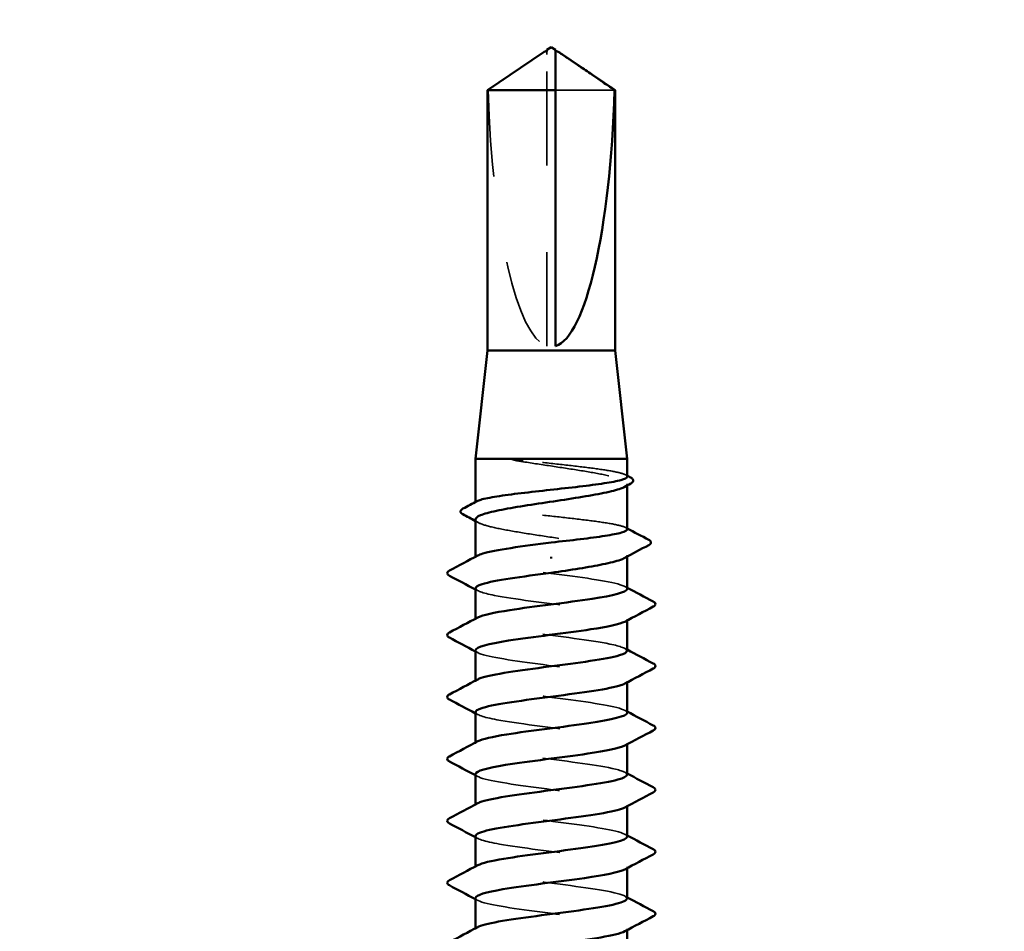
# Model space of a CAD drawing. Units: inches. Extents: x 0.6 to 33.4, y 0.6 to 21.4.
# Drawn here: x 21.1 to 22.3, y 13.1 to 14.1 of the extents above; entities that cross this region are included whole.
import ezdxf

# ---------------------------------------------------------------- set-up
doc = ezdxf.new("R2010")
doc.units = ezdxf.units.IN
doc.header["$LTSCALE"] = 2
doc.header["$MEASUREMENT"] = 0
doc.linetypes.add('DASHED', pattern=[0.2067, 0.1654, -0.0413])
doc.layers.get('0').update_dxf_attribs({"lineweight": 13})
doc.layers.add('Hidden (ANSI)', color=7, linetype='DASHED', lineweight=35)
doc.layers.add('Visible (ANSI)', color=7, linetype='Continuous', lineweight=50)

msp = doc.modelspace()

# ---------------------------------------------------------------- hatches: boundary and pattern name
at = {"true_color": 0x804000}
h = msp.add_hatch(dxfattribs=at)
h.set_pattern_fill('AR-SAND', color=36, scale=0.25)
h.paths.add_polyline_path([(25.73553, 19.34288), (17.73553, 19.34288), (17.73553, 18.84288), (25.73553, 18.84288)])
edge = h.paths.add_edge_path()
edge.add_line((25.73553, 12.82288), (21.84623, 12.82288))
edge.add_spline(control_points=[(21.84623, 12.82288), (21.85464, 12.8184), (21.86307, 12.81393), (21.8715, 12.80947)], knot_values=[0.0211595, 0.0211595, 0.0211595, 0.0211595, 0.0938345, 0.0938345, 0.0938345, 0.0938345], degree=3, periodic=0)
edge.add_spline(control_points=[(21.8715, 12.80358), (21.86149, 12.79829), (21.85148, 12.79298), (21.84149, 12.78764)], knot_values=[0, 0, 0, 0, 0.0863095, 0.0863095, 0.0863095, 0.0863095], degree=3, periodic=0)
edge.add_line((21.84149, 12.78764), (21.84149, 12.75399))
edge.add_spline(control_points=[(21.84149, 12.75399), (21.85148, 12.74864), (21.86149, 12.74334), (21.8715, 12.73804)], knot_values=[0.007525, 0.007525, 0.007525, 0.007525, 0.0938345, 0.0938345, 0.0938345, 0.0938345], degree=3, periodic=0)
edge.add_spline(control_points=[(21.8715, 12.73215), (21.86149, 12.72686), (21.85148, 12.72155), (21.84149, 12.71621)], knot_values=[0, 0, 0, 0, 0.0863095, 0.0863095, 0.0863095, 0.0863095], degree=3, periodic=0)
edge.add_line((21.84149, 12.71621), (21.84149, 12.68256))
edge.add_spline(control_points=[(21.84149, 12.68256), (21.85148, 12.67721), (21.86149, 12.67191), (21.8715, 12.66662)], knot_values=[0.007525, 0.007525, 0.007525, 0.007525, 0.0938345, 0.0938345, 0.0938345, 0.0938345], degree=3, periodic=0)
edge.add_spline(control_points=[(21.8715, 12.66072), (21.86149, 12.65543), (21.85148, 12.65013), (21.84149, 12.64478)], knot_values=[0, 0, 0, 0, 0.0863095, 0.0863095, 0.0863095, 0.0863095], degree=3, periodic=0)
edge.add_line((21.84149, 12.64478), (21.84149, 12.61113))
edge.add_spline(control_points=[(21.84149, 12.61113), (21.85148, 12.60579), (21.86149, 12.60048), (21.8715, 12.59519)], knot_values=[0.007525, 0.007525, 0.007525, 0.007525, 0.0938345, 0.0938345, 0.0938345, 0.0938345], degree=3, periodic=0)
edge.add_spline(control_points=[(21.8715, 12.5893), (21.86149, 12.584), (21.85148, 12.5787), (21.84149, 12.57336)], knot_values=[0, 0, 0, 0, 0.0863095, 0.0863095, 0.0863095, 0.0863095], degree=3, periodic=0)
edge.add_line((21.84149, 12.57336), (21.84149, 12.5397))
edge.add_spline(control_points=[(21.84149, 12.5397), (21.85148, 12.53436), (21.86149, 12.52905), (21.8715, 12.52376)], knot_values=[0.007525, 0.007525, 0.007525, 0.007525, 0.0938345, 0.0938345, 0.0938345, 0.0938345], degree=3, periodic=0)
edge.add_spline(control_points=[(21.8715, 12.51787), (21.86149, 12.51258), (21.85148, 12.50727), (21.84149, 12.50193)], knot_values=[0, 0, 0, 0, 0.0863095, 0.0863095, 0.0863095, 0.0863095], degree=3, periodic=0)
edge.add_line((21.84149, 12.50193), (21.84149, 12.46827))
edge.add_spline(control_points=[(21.84149, 12.46827), (21.85148, 12.46293), (21.86149, 12.45762), (21.8715, 12.45233)], knot_values=[0.007525, 0.007525, 0.007525, 0.007525, 0.0938345, 0.0938345, 0.0938345, 0.0938345], degree=3, periodic=0)
edge.add_spline(control_points=[(21.8715, 12.44644), (21.86149, 12.44115), (21.85148, 12.43584), (21.84149, 12.4305)], knot_values=[0, 0, 0, 0, 0.0863095, 0.0863095, 0.0863095, 0.0863095], degree=3, periodic=0)
edge.add_line((21.84149, 12.4305), (21.84149, 12.39684))
edge.add_spline(control_points=[(21.84149, 12.39684), (21.85148, 12.3915), (21.86149, 12.38619), (21.8715, 12.3809)], knot_values=[0.007525, 0.007525, 0.007525, 0.007525, 0.0938345, 0.0938345, 0.0938345, 0.0938345], degree=3, periodic=0)
edge.add_spline(control_points=[(21.8715, 12.37501), (21.86149, 12.36972), (21.85148, 12.36441), (21.84149, 12.35907)], knot_values=[0, 0, 0, 0, 0.0863095, 0.0863095, 0.0863095, 0.0863095], degree=3, periodic=0)
edge.add_line((21.84149, 12.35907), (21.84149, 12.32541))
edge.add_spline(control_points=[(21.84149, 12.32541), (21.85148, 12.32007), (21.86149, 12.31476), (21.8715, 12.30947)], knot_values=[0.007525, 0.007525, 0.007525, 0.007525, 0.0938345, 0.0938345, 0.0938345, 0.0938345], degree=3, periodic=0)
edge.add_spline(control_points=[(21.8715, 12.30358), (21.86149, 12.29829), (21.85148, 12.29298), (21.84149, 12.28764)], knot_values=[0, 0, 0, 0, 0.0863095, 0.0863095, 0.0863095, 0.0863095], degree=3, periodic=0)
edge.add_line((21.84149, 12.28764), (21.84149, 12.25399))
edge.add_spline(control_points=[(21.84149, 12.25399), (21.85148, 12.24864), (21.86149, 12.24334), (21.8715, 12.23804)], knot_values=[0.007525, 0.007525, 0.007525, 0.007525, 0.0938345, 0.0938345, 0.0938345, 0.0938345], degree=3, periodic=0)
edge.add_spline(control_points=[(21.8715, 12.23215), (21.86149, 12.22686), (21.85148, 12.22155), (21.84149, 12.21621)], knot_values=[0, 0, 0, 0, 0.0863095, 0.0863095, 0.0863095, 0.0863095], degree=3, periodic=0)
edge.add_line((21.84149, 12.21621), (21.84149, 12.19788))
edge.add_line((21.84149, 12.19788), (25.73553, 12.19788))
edge.add_line((25.73553, 12.19788), (25.73553, 12.82288))
edge = h.paths.add_edge_path()
edge.add_spline(control_points=[(21.63648, 12.48804), (21.6465, 12.49334), (21.65651, 12.49864), (21.66649, 12.50399)], knot_values=[0, 0, 0, 0, 0.0863095, 0.0863095, 0.0863095, 0.0863095], degree=3, periodic=0)
edge.add_line((21.66649, 12.50399), (21.66649, 12.53764))
edge.add_spline(control_points=[(21.66649, 12.53764), (21.65651, 12.54298), (21.6465, 12.54829), (21.63648, 12.55358)], knot_values=[0.007525, 0.007525, 0.007525, 0.007525, 0.0938345, 0.0938345, 0.0938345, 0.0938345], degree=3, periodic=0)
edge.add_spline(control_points=[(21.63648, 12.55947), (21.6465, 12.56476), (21.65651, 12.57007), (21.66649, 12.57541)], knot_values=[0, 0, 0, 0, 0.0863095, 0.0863095, 0.0863095, 0.0863095], degree=3, periodic=0)
edge.add_line((21.66649, 12.57541), (21.66649, 12.60907))
edge.add_spline(control_points=[(21.66649, 12.60907), (21.65651, 12.61441), (21.6465, 12.61972), (21.63648, 12.62501)], knot_values=[0.007525, 0.007525, 0.007525, 0.007525, 0.0938345, 0.0938345, 0.0938345, 0.0938345], degree=3, periodic=0)
edge.add_spline(control_points=[(21.63648, 12.6309), (21.6465, 12.63619), (21.65651, 12.6415), (21.66649, 12.64684)], knot_values=[0, 0, 0, 0, 0.0863095, 0.0863095, 0.0863095, 0.0863095], degree=3, periodic=0)
edge.add_line((21.66649, 12.64684), (21.66649, 12.6805))
edge.add_spline(control_points=[(21.66649, 12.6805), (21.65651, 12.68584), (21.6465, 12.69115), (21.63648, 12.69644)], knot_values=[0.007525, 0.007525, 0.007525, 0.007525, 0.0938345, 0.0938345, 0.0938345, 0.0938345], degree=3, periodic=0)
edge.add_spline(control_points=[(21.63648, 12.70233), (21.6465, 12.70762), (21.65651, 12.71293), (21.66649, 12.71827)], knot_values=[0, 0, 0, 0, 0.0863095, 0.0863095, 0.0863095, 0.0863095], degree=3, periodic=0)
edge.add_line((21.66649, 12.71827), (21.66649, 12.75193))
edge.add_spline(control_points=[(21.66649, 12.75193), (21.65651, 12.75727), (21.6465, 12.76258), (21.63648, 12.76787)], knot_values=[0.007525, 0.007525, 0.007525, 0.007525, 0.0938345, 0.0938345, 0.0938345, 0.0938345], degree=3, periodic=0)
edge.add_spline(control_points=[(21.63648, 12.77376), (21.6465, 12.77905), (21.65651, 12.78436), (21.66649, 12.7897)], knot_values=[0, 0, 0, 0, 0.0863095, 0.0863095, 0.0863095, 0.0863095], degree=3, periodic=0)
edge.add_line((21.66649, 12.7897), (21.66649, 12.82288))
edge.add_line((21.66649, 12.82288), (17.73553, 12.82288))
edge.add_line((17.73553, 12.82288), (17.73553, 12.19788))
edge.add_line((17.73553, 12.19788), (21.63454, 12.19788))
edge.add_spline(control_points=[(21.63454, 12.19788), (21.63422, 12.19829), (21.63402, 12.19876), (21.63394, 12.20063), (21.63502, 12.20156), (21.63648, 12.20233)], knot_values=[0.0313482, 0.0313482, 0.0313482, 0.0313482, 0.0542593, 0.0542593, 0.1110328, 0.1110328, 0.1110328, 0.1110328], degree=3, periodic=0)
edge.add_spline(control_points=[(21.63648, 12.20233), (21.6465, 12.20762), (21.65651, 12.21293), (21.66649, 12.21827)], knot_values=[0, 0, 0, 0, 0.0863095, 0.0863095, 0.0863095, 0.0863095], degree=3, periodic=0)
edge.add_line((21.66649, 12.21827), (21.66649, 12.25193))
edge.add_spline(control_points=[(21.66649, 12.25193), (21.65651, 12.25727), (21.6465, 12.26258), (21.63648, 12.26787)], knot_values=[0.007525, 0.007525, 0.007525, 0.007525, 0.0938345, 0.0938345, 0.0938345, 0.0938345], degree=3, periodic=0)
edge.add_spline(control_points=[(21.63648, 12.27376), (21.6465, 12.27905), (21.65651, 12.28436), (21.66649, 12.2897)], knot_values=[0, 0, 0, 0, 0.0863095, 0.0863095, 0.0863095, 0.0863095], degree=3, periodic=0)
edge.add_line((21.66649, 12.2897), (21.66649, 12.32336))
edge.add_spline(control_points=[(21.66649, 12.32336), (21.65651, 12.3287), (21.6465, 12.334), (21.63648, 12.3393)], knot_values=[0.007525, 0.007525, 0.007525, 0.007525, 0.0938345, 0.0938345, 0.0938345, 0.0938345], degree=3, periodic=0)
edge.add_spline(control_points=[(21.63648, 12.34519), (21.6465, 12.35048), (21.65651, 12.35579), (21.66649, 12.36113)], knot_values=[0, 0, 0, 0, 0.0863095, 0.0863095, 0.0863095, 0.0863095], degree=3, periodic=0)
edge.add_line((21.66649, 12.36113), (21.66649, 12.39478))
edge.add_spline(control_points=[(21.66649, 12.39478), (21.65651, 12.40013), (21.6465, 12.40543), (21.63648, 12.41072)], knot_values=[0.007525, 0.007525, 0.007525, 0.007525, 0.0938345, 0.0938345, 0.0938345, 0.0938345], degree=3, periodic=0)
edge.add_spline(control_points=[(21.63648, 12.41662), (21.6465, 12.42191), (21.65651, 12.42721), (21.66649, 12.43256)], knot_values=[0, 0, 0, 0, 0.0863095, 0.0863095, 0.0863095, 0.0863095], degree=3, periodic=0)
edge.add_line((21.66649, 12.43256), (21.66649, 12.46621))
edge.add_spline(control_points=[(21.66649, 12.46621), (21.65651, 12.47155), (21.6465, 12.47686), (21.63648, 12.48215)], knot_values=[0.007525, 0.007525, 0.007525, 0.007525, 0.0938345, 0.0938345, 0.0938345, 0.0938345], degree=3, periodic=0)

# ---------------------------------------------------------------- linework, layer by layer
at = {"layer": 'Hidden (ANSI)', "ltscale": 0.004089}
msp.add_line((21.74899, 14.0832), (21.74899, 14.08659), dxfattribs=at)
at = {"layer": 'Hidden (ANSI)', "ltscale": 0.327486}
msp.add_line((21.74899, 13.74688), (21.74899, 14.0832), dxfattribs=at)
at = {"layer": 'Hidden (ANSI)', "ltscale": 0.095613}
msp.add_line((21.82682, 14.04231), (21.75899, 14.04231), dxfattribs=at)
at = {"layer": 'Hidden (ANSI)', "ltscale": 0.001631}
for p, q in [((21.84149, 13.58623), (21.84149, 13.58805)), ((21.84149, 13.50416), (21.84149, 13.50597))]:
    msp.add_line(p, q, dxfattribs=at)
at = {"layer": 'Hidden (ANSI)', "ltscale": 0.0008623}
msp.add_line((21.66649, 13.56604), (21.66649, 13.56705), dxfattribs=at)
at = {"layer": 'Hidden (ANSI)', "ltscale": 0.00122}
for p, q in [((21.66649, 13.5026), (21.66649, 13.50399)), ((21.66649, 13.43117), (21.66649, 13.43256)), ((21.84149, 13.4305), (21.84149, 13.43188)), ((21.66649, 13.35974), (21.66649, 13.36113)), ((21.84149, 13.35907), (21.84149, 13.36046)), ((21.66649, 13.28831), (21.66649, 13.2897)), ((21.84149, 13.28764), (21.84149, 13.28903)), ((21.66649, 13.21688), (21.66649, 13.21827)), ((21.84149, 13.21621), (21.84149, 13.2176)), ((21.66649, 13.14546), (21.66649, 13.14684)), ((21.84149, 13.14478), (21.84149, 13.14617)), ((21.66649, 13.07403), (21.66649, 13.07541)), ((21.84149, 13.07336), (21.84149, 13.07474))]:
    msp.add_line(p, q, dxfattribs=at)
at = {"layer": 'Hidden (ANSI)', "ltscale": 0.301787}
msp.add_ellipse((21.75399, 14.08851), major_axis=(0, 0.34242), ratio=0.2146482, start_param=1.7061421, end_param=3.0735129, dxfattribs=at)
at = {"layer": 'Hidden (ANSI)', "ltscale": 0.069564}
msp.add_rational_spline([(21.74117, 14.0832), (21.73217, 14.07708), (21.68116, 14.04231)], [1, 1.40098609842, 1], degree=2, dxfattribs=at)
at = {"layer": 'Hidden (ANSI)', "ltscale": 0.003878}
msp.add_open_spline([(21.74447, 14.08546), (21.74428, 14.08533), (21.74409, 14.0852), (21.74302, 14.08447), (21.74208, 14.08382), (21.74117, 14.0832)], degree=3, knots=[0.022887708, 0.022887708, 0.022887708, 0.022887708, 0.024710126, 0.024710126, 0.032940456, 0.032940456, 0.032940456, 0.032940456], dxfattribs=at)
at = {"layer": 'Hidden (ANSI)', "ltscale": 0.002381}
msp.add_open_spline([(21.75899, 14.08659), (21.75899, 14.08659), (21.75899, 14.0866), (21.759, 14.08679), (21.75913, 14.08693), (21.75946, 14.08711), (21.75968, 14.08715), (21.75992, 14.08715)], degree=3, knots=[0.0029227102, 0.0029227102, 0.0029227102, 0.0029227102, 0.0030262314, 0.0030262314, 0.0060524629, 0.0060524629, 0.0093008939, 0.0093008939, 0.0093008939, 0.0093008939], dxfattribs=at)
at = {"layer": 'Hidden (ANSI)', "ltscale": 0.027823}
msp.add_open_spline([(21.72154, 13.61531), (21.71742, 13.6158), (21.71419, 13.61614), (21.71093, 13.61639), (21.71006, 13.61644), (21.70926, 13.61644), (21.70901, 13.61643), (21.70877, 13.61639), (21.70871, 13.61638), (21.70865, 13.61635), (21.70864, 13.61634), (21.70863, 13.61633), (21.70862, 13.61632), (21.70862, 13.61631), (21.70862, 13.61631), (21.70861, 13.6163), (21.70861, 13.61629), (21.70862, 13.61628), (21.70862, 13.61628), (21.70863, 13.61626), (21.70863, 13.61625), (21.70866, 13.61622), (21.70869, 13.6162), (21.70883, 13.61612), (21.709, 13.61605), (21.71064, 13.61548), (21.71512, 13.61456), (21.72154, 13.61353)], degree=3, knots=[0, 0, 0, 0, 0.03399507, 0.03399507, 0.05063741, 0.05063741, 0.0565189, 0.0565189, 0.05857498, 0.05857498, 0.05922864, 0.05922864, 0.05957614, 0.05957614, 0.05981006, 0.05981006, 0.06002702, 0.06002702, 0.06030841, 0.06030841, 0.06083715, 0.06083715, 0.06223091, 0.06223091, 0.06771041, 0.06771041, 0.1244916, 0.1244916, 0.1244916, 0.1244916], dxfattribs=at)
at = {"layer": 'Hidden (ANSI)', "ltscale": 0.163445}
msp.add_open_spline([(21.84149, 13.59643), (21.84149, 13.59764), (21.83945, 13.59884), (21.83127, 13.60132), (21.82503, 13.60257), (21.80914, 13.60511), (21.79965, 13.60636), (21.77866, 13.6089), (21.76736, 13.61015), (21.74415, 13.61272), (21.73246, 13.61401), (21.72154, 13.61531)], degree=3, knots=[1.76176877, 1.76176877, 1.76176877, 1.76176877, 1.84559163, 1.84559163, 1.93347694, 1.93347694, 2.02136226, 2.02136226, 2.10924757, 2.10924757, 2.19937446, 2.19937446, 2.19937446, 2.19937446], dxfattribs=at)
at = {"layer": 'Hidden (ANSI)', "ltscale": 0.187821}
msp.add_open_spline([(21.72154, 13.61353), (21.73224, 13.61181), (21.74368, 13.61011), (21.76672, 13.60667), (21.7781, 13.60496), (21.79925, 13.60152), (21.80882, 13.59982), (21.82485, 13.59638), (21.83116, 13.59468), (21.83961, 13.59124), (21.84168, 13.58953), (21.84134, 13.58667), (21.8402, 13.58553), (21.83809, 13.5844)], degree=3, knots=[0, 0, 0, 0, 0.08876185, 0.08876185, 0.1775237, 0.1775237, 0.26628554, 0.26628554, 0.35504739, 0.35504739, 0.44380924, 0.44380924, 0.50283523, 0.50283523, 0.50283523, 0.50283523], dxfattribs=at)
at = {"layer": 'Hidden (ANSI)', "ltscale": 0.001965}
for points in [[(21.83958, 13.59846), (21.84022, 13.59812), (21.84085, 13.59778), (21.84149, 13.59744)], [(21.83958, 13.53768), (21.84022, 13.53734), (21.84085, 13.537), (21.84149, 13.53666)]]:
    msp.add_open_spline(points, degree=3, dxfattribs=at)
at = {"layer": 'Hidden (ANSI)', "ltscale": 0.280857}
msp.add_open_spline([(21.84149, 13.53565), (21.84149, 13.53691), (21.83928, 13.53815), (21.83064, 13.54067), (21.82426, 13.54193), (21.80814, 13.54446), (21.79855, 13.54572), (21.77743, 13.54825), (21.76609, 13.54951), (21.74316, 13.55204), (21.7318, 13.5533), (21.71054, 13.55583), (21.70086, 13.55709), (21.68451, 13.55962), (21.67798, 13.56088), (21.669, 13.56341), (21.66662, 13.56467), (21.66643, 13.56665), (21.66707, 13.56736), (21.66841, 13.56807)], degree=3, knots=[0.35235347, 0.35235347, 0.35235347, 0.35235347, 0.43942658, 0.43942658, 0.52731189, 0.52731189, 0.61519721, 0.61519721, 0.70308252, 0.70308252, 0.79096784, 0.79096784, 0.87885316, 0.87885316, 0.96673847, 0.96673847, 1.05462379, 1.05462379, 1.10408881, 1.10408881, 1.10408881, 1.10408881], dxfattribs=at)
at = {"layer": 'Hidden (ANSI)', "ltscale": 0.288157}
msp.add_open_spline([(21.66649, 13.54701), (21.66649, 13.5469), (21.6665, 13.54678), (21.66682, 13.54495), (21.6694, 13.54325), (21.67879, 13.53981), (21.68552, 13.5381), (21.70227, 13.53466), (21.71212, 13.53296), (21.73366, 13.52952), (21.74513, 13.52782), (21.76816, 13.52438), (21.7795, 13.52267), (21.8005, 13.51923), (21.80996, 13.51753), (21.82572, 13.51409), (21.83186, 13.51239), (21.83996, 13.50895), (21.84184, 13.50724), (21.84119, 13.50445), (21.84006, 13.50339), (21.83809, 13.50232)], degree=3, knots=[1.14800748, 1.14800748, 1.14800748, 1.14800748, 1.15390403, 1.15390403, 1.24266587, 1.24266587, 1.33142772, 1.33142772, 1.42018957, 1.42018957, 1.50895142, 1.50895142, 1.59771327, 1.59771327, 1.68647511, 1.68647511, 1.77523696, 1.77523696, 1.86399881, 1.86399881, 1.91928809, 1.91928809, 1.91928809, 1.91928809], dxfattribs=at)
at = {"layer": 'Hidden (ANSI)', "ltscale": 0.003581}
msp.add_open_spline([(21.66989, 13.54336), (21.66876, 13.54397), (21.66763, 13.54458), (21.66649, 13.54519)], degree=3, dxfattribs=at)
at = {"layer": 'Hidden (ANSI)', "ltscale": 0.283841}
for points, knots in [([(21.84142, 13.46688), (21.84146, 13.46743), (21.84119, 13.46797), (21.8406, 13.46851), (21.83584, 13.47285), (21.81041, 13.4772), (21.77828, 13.48154), (21.74614, 13.48589), (21.70905, 13.49024), (21.68736, 13.49458), (21.6694, 13.49818), (21.66282, 13.50178), (21.66923, 13.50538)], [296.8805058, 296.8805058, 296.8805058, 296.8805058, 297.0232364, 297.0232364, 297.0232364, 298.1700443, 298.1700443, 298.1700443, 299.3168521, 299.3168521, 299.3168521, 300.2670374, 300.2670374, 300.2670374, 300.2670374]), ([(21.66659, 13.39617), (21.66654, 13.39551), (21.66693, 13.39485), (21.66781, 13.3942), (21.67359, 13.38985), (21.69991, 13.3855), (21.73232, 13.38116), (21.76472, 13.37681), (21.80146, 13.37247), (21.82234, 13.36812), (21.83908, 13.36464), (21.84491, 13.36115), (21.83872, 13.35767)], [-293.7389131, -293.7389131, -293.7389131, -293.7389131, -293.5652397, -293.5652397, -293.5652397, -292.4184318, -292.4184318, -292.4184318, -291.271624, -291.271624, -291.271624, -290.3523815, -290.3523815, -290.3523815, -290.3523815])]:
    msp.add_open_spline(points, degree=3, knots=knots, dxfattribs=at)
at = {"layer": 'Hidden (ANSI)', "ltscale": 0.002721}
for points in [[(21.6691, 13.46481), (21.66823, 13.46528), (21.66736, 13.46575), (21.66649, 13.46621)], [(21.83888, 13.46967), (21.83975, 13.4692), (21.84062, 13.46874), (21.84149, 13.46827)], [(21.83888, 13.39824), (21.83975, 13.39777), (21.84062, 13.39731), (21.84149, 13.39684)], [(21.6691, 13.39339), (21.66823, 13.39385), (21.66736, 13.39432), (21.66649, 13.39478)], [(21.6691, 13.32196), (21.66823, 13.32242), (21.66736, 13.32289), (21.66649, 13.32336)], [(21.83888, 13.32681), (21.83975, 13.32635), (21.84062, 13.32588), (21.84149, 13.32541)], [(21.6691, 13.25053), (21.66823, 13.25099), (21.66736, 13.25146), (21.66649, 13.25193)], [(21.83888, 13.25538), (21.83975, 13.25492), (21.84062, 13.25445), (21.84149, 13.25399)], [(21.6691, 13.1791), (21.66823, 13.17957), (21.66736, 13.18003), (21.66649, 13.1805)], [(21.83888, 13.18395), (21.83975, 13.18349), (21.84062, 13.18302), (21.84149, 13.18256)], [(21.83888, 13.11253), (21.83975, 13.11206), (21.84062, 13.11159), (21.84149, 13.11113)], [(21.6691, 13.10767), (21.66823, 13.10814), (21.66736, 13.1086), (21.66649, 13.10907)]]:
    msp.add_open_spline(points, degree=3, dxfattribs=at)
at = {"layer": 'Hidden (ANSI)', "ltscale": 0.283834}
msp.add_open_spline([(21.66682, 13.4676), (21.66698, 13.46486), (21.67443, 13.46212), (21.68837, 13.45938), (21.7105, 13.45504), (21.74779, 13.45069), (21.77975, 13.44634), (21.81172, 13.442), (21.83663, 13.43765), (21.84081, 13.43331), (21.84215, 13.4319), (21.84132, 13.4305), (21.83861, 13.4291)], degree=3, knots=[-300.0220984, -300.0220984, -300.0220984, -300.0220984, -299.299279, -299.299279, -299.299279, -298.1524712, -298.1524712, -298.1524712, -297.0056633, -297.0056633, -297.0056633, -296.6355668, -296.6355668, -296.6355668, -296.6355668], dxfattribs=at)
at = {"layer": 'Hidden (ANSI)', "ltscale": 0.283832}
msp.add_open_spline([(21.84114, 13.39546), (21.84102, 13.39808), (21.83425, 13.4007), (21.82137, 13.40332), (21.80003, 13.40767), (21.76309, 13.41201), (21.73083, 13.41636), (21.69858, 13.4207), (21.67276, 13.42505), (21.66756, 13.4294), (21.66574, 13.43092), (21.66647, 13.43244), (21.6694, 13.43395)], degree=3, knots=[290.5973205, 290.5973205, 290.5973205, 290.5973205, 291.2891971, 291.2891971, 291.2891971, 292.436005, 292.436005, 292.436005, 293.5828128, 293.5828128, 293.5828128, 293.9838521, 293.9838521, 293.9838521, 293.9838521], dxfattribs=at)
at = {"layer": 'Hidden (ANSI)', "ltscale": 0.28384}
for points, knots in [([(21.84146, 13.32403), (21.84148, 13.32438), (21.84136, 13.32474), (21.8411, 13.3251), (21.83796, 13.32944), (21.81397, 13.33379), (21.78233, 13.33814), (21.75068, 13.34248), (21.71309, 13.34683), (21.69019, 13.35117), (21.67026, 13.35496), (21.66241, 13.35874), (21.66918, 13.36253)], [284.3141351, 284.3141351, 284.3141351, 284.3141351, 284.4083499, 284.4083499, 284.4083499, 285.5551578, 285.5551578, 285.5551578, 286.7019656, 286.7019656, 286.7019656, 287.7006668, 287.7006668, 287.7006668, 287.7006668]), ([(21.66664, 13.25331), (21.66656, 13.25247), (21.66721, 13.25163), (21.66864, 13.25079), (21.67601, 13.24644), (21.70368, 13.2421), (21.73645, 13.23775), (21.76922, 13.2334), (21.80532, 13.22906), (21.82491, 13.22471), (21.83979, 13.22141), (21.84454, 13.21811), (21.83867, 13.21481)], [-281.1725425, -281.1725425, -281.1725425, -281.1725425, -280.9503532, -280.9503532, -280.9503532, -279.8035454, -279.8035454, -279.8035454, -278.6567375, -278.6567375, -278.6567375, -277.7860108, -277.7860108, -277.7860108, -277.7860108])]:
    msp.add_open_spline(points, degree=3, knots=knots, dxfattribs=at)
at = {"layer": 'Hidden (ANSI)', "ltscale": 0.283836}
for points, knots in [([(21.66679, 13.32474), (21.66699, 13.32182), (21.67557, 13.3189), (21.69126, 13.31597), (21.71457, 13.31163), (21.75233, 13.30728), (21.78378, 13.30294), (21.81523, 13.29859), (21.83867, 13.29424), (21.84124, 13.2899), (21.84195, 13.28868), (21.84102, 13.28746), (21.83865, 13.28624)], [-287.4557278, -287.4557278, -287.4557278, -287.4557278, -286.6843925, -286.6843925, -286.6843925, -285.5375847, -285.5375847, -285.5375847, -284.3907768, -284.3907768, -284.3907768, -284.0691961, -284.0691961, -284.0691961, -284.0691961]), ([(21.84148, 13.18117), (21.84149, 13.18134), (21.84146, 13.18152), (21.8414, 13.18169), (21.83987, 13.18604), (21.81739, 13.19038), (21.78631, 13.19473), (21.75522, 13.19907), (21.71722, 13.20342), (21.69317, 13.20776), (21.67121, 13.21173), (21.66198, 13.2157), (21.66914, 13.21967)], [271.7477645, 271.7477645, 271.7477645, 271.7477645, 271.7934634, 271.7934634, 271.7934634, 272.9402713, 272.9402713, 272.9402713, 274.0870792, 274.0870792, 274.0870792, 275.1342962, 275.1342962, 275.1342962, 275.1342962])]:
    msp.add_open_spline(points, degree=3, knots=knots, dxfattribs=at)
at = {"layer": 'Hidden (ANSI)', "ltscale": 0.283831}
msp.add_open_spline([(21.84112, 13.2526), (21.84105, 13.25504), (21.83526, 13.25747), (21.824, 13.25991), (21.80393, 13.26426), (21.7676, 13.2686), (21.73495, 13.27295), (21.7023, 13.2773), (21.67511, 13.28164), (21.66832, 13.28599), (21.66565, 13.28769), (21.66618, 13.28939), (21.66943, 13.2911)], degree=3, knots=[278.0309498, 278.0309498, 278.0309498, 278.0309498, 278.6743106, 278.6743106, 278.6743106, 279.8211185, 279.8211185, 279.8211185, 280.9679263, 280.9679263, 280.9679263, 281.4174815, 281.4174815, 281.4174815, 281.4174815], dxfattribs=at)
at = {"layer": 'Hidden (ANSI)', "ltscale": 0.283838}
for points, knots in [([(21.66674, 13.18188), (21.66699, 13.17878), (21.67681, 13.17567), (21.69429, 13.17256), (21.71874, 13.16822), (21.75687, 13.16387), (21.78773, 13.15953), (21.81859, 13.15518), (21.84052, 13.15084), (21.84146, 13.14649), (21.84168, 13.14546), (21.84071, 13.14442), (21.8387, 13.14339)], [-274.8893572, -274.8893572, -274.8893572, -274.8893572, -274.069506, -274.069506, -274.069506, -272.9226982, -272.9226982, -272.9226982, -271.7758903, -271.7758903, -271.7758903, -271.5028255, -271.5028255, -271.5028255, -271.5028255]), ([(21.66669, 13.11046), (21.6666, 13.10943), (21.66757, 13.1084), (21.66968, 13.10738), (21.67862, 13.10303), (21.70758, 13.09869), (21.74063, 13.09434), (21.77369, 13.09), (21.80906, 13.08565), (21.82731, 13.0813), (21.8404, 13.07819), (21.84418, 13.07507), (21.83863, 13.07196)], [-268.6061719, -268.6061719, -268.6061719, -268.6061719, -268.3354667, -268.3354667, -268.3354667, -267.1886589, -267.1886589, -267.1886589, -266.041851, -266.041851, -266.041851, -265.2196402, -265.2196402, -265.2196402, -265.2196402])]:
    msp.add_open_spline(points, degree=3, knots=knots, dxfattribs=at)
at = {"layer": 'Hidden (ANSI)', "ltscale": 0.28383}
for points, knots in [([(21.84111, 13.10974), (21.84109, 13.112), (21.83618, 13.11425), (21.82646, 13.1165), (21.80772, 13.12085), (21.77208, 13.1252), (21.73911, 13.12954), (21.70615, 13.13389), (21.67766, 13.13823), (21.66928, 13.14258), (21.66564, 13.14447), (21.66588, 13.14635), (21.66946, 13.14824)], [265.4645792, 265.4645792, 265.4645792, 265.4645792, 266.0594241, 266.0594241, 266.0594241, 267.206232, 267.206232, 267.206232, 268.3530398, 268.3530398, 268.3530398, 268.8511109, 268.8511109, 268.8511109, 268.8511109]), ([(21.84149, 13.03831), (21.84148, 13.04265), (21.82059, 13.04698), (21.79021, 13.05132), (21.75977, 13.05566), (21.72144, 13.06001), (21.6963, 13.06436), (21.67227, 13.06851), (21.66151, 13.07266), (21.66911, 13.07681)], [259.1813939, 259.1813939, 259.1813939, 259.1813939, 260.3253848, 260.3253848, 260.3253848, 261.4721927, 261.4721927, 261.4721927, 262.5679256, 262.5679256, 262.5679256, 262.5679256])]:
    msp.add_open_spline(points, degree=3, knots=knots, dxfattribs=at)
at = {"layer": 'Visible (ANSI)'}
for p, q in [((21.75399, 14.09188), (21.74899, 14.08851)), ((21.75399, 14.09188), (21.75899, 14.08851)), ((21.74447, 14.08546), (21.68049, 14.04231)), ((21.74899, 14.08715), (21.74806, 14.08715)), ((21.75899, 14.08715), (21.75992, 14.08715)), ((21.76352, 14.08546), (21.82749, 14.04231)), ((21.75899, 14.04231), (21.68049, 14.04231)), ((21.68049, 13.74188), (21.68049, 14.04231)), ((21.75899, 13.74688), (21.75899, 14.04231)), ((21.82749, 14.04231), (21.82682, 14.04231)), ((21.82749, 13.74188), (21.82749, 14.04231)), ((21.68049, 13.74188), (21.66649, 13.61688)), ((21.82749, 13.74188), (21.68049, 13.74188)), ((21.82749, 13.74188), (21.84149, 13.61688)), ((21.84149, 13.61688), (21.66649, 13.61688)), ((21.66649, 13.56705), (21.66649, 13.61688)), ((21.84149, 13.59643), (21.84149, 13.61688)), ((21.84149, 13.53565), (21.84149, 13.58623)), ((21.66649, 13.50399), (21.66649, 13.54701)), ((21.75399, 13.50384), (21.75399, 13.50207)), ((21.84149, 13.46688), (21.84149, 13.50416)), ((21.66649, 13.43256), (21.66649, 13.4676)), ((21.84149, 13.39546), (21.84149, 13.4305)), ((21.66649, 13.36113), (21.66649, 13.39617)), ((21.84149, 13.32403), (21.84149, 13.35907)), ((21.66649, 13.2897), (21.66649, 13.32474)), ((21.84149, 13.2526), (21.84149, 13.28764)), ((21.66649, 13.21827), (21.66649, 13.25331)), ((21.84149, 13.18117), (21.84149, 13.21621)), ((21.66649, 13.14684), (21.66649, 13.18188)), ((21.84149, 13.10974), (21.84149, 13.14478)), ((21.66649, 13.07541), (21.66649, 13.11046)), ((21.84149, 13.03831), (21.84149, 13.07336))]:
    msp.add_line(p, q, dxfattribs=at)
msp.add_ellipse((21.75399, 14.08851), major_axis=(0, -0.34242), ratio=0.2146482, start_param=0.0680798, end_param=1.4354505, dxfattribs=at)
for points, weights in [([(21.74899, 14.08851), (21.74899, 14.08851), (21.74899, 14.08659)], [7.85, 7.84999999998, 6.10740377948]), ([(21.76682, 14.0832), (21.77581, 14.07708), (21.82682, 14.04231)], [1, 1.4009860971, 1])]:
    msp.add_rational_spline(points, weights, degree=2, dxfattribs=at)
for points, knots in [([(21.75899, 14.04231), (21.75899, 14.0442), (21.75899, 14.04757), (21.75899, 14.05103), (21.75899, 14.05466), (21.75899, 14.05769), (21.75899, 14.06146), (21.75899, 14.06414), (21.75899, 14.06694), (21.75899, 14.06881), (21.75899, 14.07082), (21.75899, 14.07219), (21.75899, 14.07369), (21.75899, 14.07475), (21.75899, 14.07615), (21.75899, 14.07734), (21.75899, 14.07885), (21.75899, 14.07994), (21.75899, 14.0811), (21.75899, 14.08187), (21.75899, 14.08288), (21.75899, 14.08371), (21.75899, 14.08471), (21.75899, 14.0854), (21.75899, 14.0861), (21.75899, 14.08656), (21.75899, 14.08712), (21.75899, 14.08754), (21.75899, 14.08801), (21.75899, 14.08827), (21.75899, 14.08847), (21.75899, 14.08851), (21.75899, 14.08851)], [-0.33118354, -0.33118354, -0.33118354, -0.33118354, -0.32945862, -0.32773371, -0.32687125, -0.32428388, -0.32255897, -0.31910914, -0.31738422, -0.31393439, -0.31220948, -0.30875965, -0.30703474, -0.30358491, -0.30185999, -0.29668525, -0.29323542, -0.28633577, -0.28288594, -0.27598628, -0.27253645, -0.26218697, -0.25528731, -0.241488, -0.23458834, -0.22078902, -0.21388937, -0.1931904, -0.17939108, -0.15179245, -0.13799314, -0.1110359, -0.1110359, -0.1110359, -0.1110359]), ([(21.74899, 14.08659), (21.74899, 14.08659), (21.74899, 14.0866), (21.74898, 14.08679), (21.74885, 14.08693), (21.74847, 14.08714), (21.74815, 14.08718), (21.74746, 14.0871), (21.74709, 14.08698), (21.74607, 14.08652), (21.7453, 14.08603), (21.74447, 14.08546)], [0.00292271, 0.00292271, 0.00292271, 0.00292271, 0.003026231, 0.003026231, 0.006052463, 0.006052463, 0.010393002, 0.010393002, 0.014733542, 0.014733542, 0.022887708, 0.022887708, 0.022887708, 0.022887708]), ([(21.75992, 14.08715), (21.76, 14.08715), (21.76009, 14.08715), (21.76052, 14.0871), (21.76089, 14.08698), (21.76207, 14.08645), (21.76303, 14.0858), (21.76497, 14.08447), (21.76591, 14.08382), (21.76682, 14.0832)], [0.009300894, 0.009300894, 0.009300894, 0.009300894, 0.010393002, 0.010393002, 0.014733542, 0.014733542, 0.024710126, 0.024710126, 0.032940456, 0.032940456, 0.032940456, 0.032940456]), ([(21.66841, 13.56807), (21.66944, 13.56862), (21.6709, 13.56917), (21.67702, 13.571), (21.68334, 13.57225), (21.69934, 13.57479), (21.70888, 13.57604), (21.72994, 13.57858), (21.74126, 13.57983), (21.76418, 13.58237), (21.77557, 13.58362), (21.79688, 13.58616), (21.80661, 13.58741), (21.82308, 13.58995), (21.82967, 13.5912), (21.83881, 13.59374), (21.84127, 13.59499), (21.84149, 13.59632), (21.84149, 13.59638), (21.84149, 13.59643)], [1.10408881, 1.10408881, 1.10408881, 1.10408881, 1.1425091, 1.1425091, 1.23039442, 1.23039442, 1.31827973, 1.31827973, 1.40616505, 1.40616505, 1.49405036, 1.49405036, 1.58193568, 1.58193568, 1.66982099, 1.66982099, 1.75770631, 1.75770631, 1.76176877, 1.76176877, 1.76176877, 1.76176877]), ([(21.8454, 13.59537), (21.84677, 13.59465), (21.84775, 13.59391), (21.84896, 13.59125), (21.84765, 13.58955), (21.84553, 13.58841)], [0, 0, 0, 0, 0.0425748, 0.0425748, 0.1104447, 0.1104447, 0.1104447, 0.1104447]), ([(21.83809, 13.5844), (21.83703, 13.58382), (21.83573, 13.58325), (21.82957, 13.58095), (21.82292, 13.57925), (21.80631, 13.57581), (21.7965, 13.57411), (21.77503, 13.57067), (21.76358, 13.56896), (21.74054, 13.56552), (21.72919, 13.56382), (21.70811, 13.56038), (21.69859, 13.55868), (21.6827, 13.55524), (21.67647, 13.55353), (21.66847, 13.55021), (21.66649, 13.54862), (21.66649, 13.54701)], [0.50283523, 0.50283523, 0.50283523, 0.50283523, 0.53257109, 0.53257109, 0.62133294, 0.62133294, 0.71009478, 0.71009478, 0.79885663, 0.79885663, 0.88761848, 0.88761848, 0.97638033, 0.97638033, 1.06514218, 1.06514218, 1.14800748, 1.14800748, 1.14800748, 1.14800748]), ([(21.65201, 13.55297), (21.65062, 13.55371), (21.64961, 13.5545), (21.64902, 13.55723), (21.65029, 13.55848), (21.65211, 13.55944)], [0, 0, 0, 0, 0.04855245, 0.04855245, 0.11070687, 0.11070687, 0.11070687, 0.11070687]), ([(21.75399, 13.52046), (21.76546, 13.52172), (21.77681, 13.52298), (21.798, 13.52551), (21.80763, 13.52677), (21.82387, 13.5293), (21.83032, 13.53056), (21.83916, 13.53309), (21.84145, 13.53435), (21.84149, 13.53563), (21.84149, 13.53564), (21.84149, 13.53565)], [0, 0, 0, 0, 0.08788532, 0.08788532, 0.17577063, 0.17577063, 0.26365595, 0.26365595, 0.35154126, 0.35154126, 0.35235347, 0.35235347, 0.35235347, 0.35235347]), ([(21.66923, 13.50538), (21.67055, 13.50613), (21.67243, 13.50687), (21.67488, 13.50762), (21.68896, 13.5119), (21.72106, 13.51618), (21.75399, 13.52046)], [300.2670374, 300.2670374, 300.2670374, 300.2670374, 300.46366, 300.46366, 300.46366, 301.5928947, 301.5928947, 301.5928947, 301.5928947]), ([(21.86631, 13.52354), (21.86777, 13.52278), (21.86883, 13.52192), (21.869, 13.51926), (21.86789, 13.51828), (21.86638, 13.51748)], [0, 0, 0, 0, 0.05408646, 0.05408646, 0.11086822, 0.11086822, 0.11086822, 0.11086822]), ([(21.83809, 13.50232), (21.8369, 13.50168), (21.83539, 13.50103), (21.82881, 13.49866), (21.822, 13.49696), (21.80554, 13.4936), (21.79619, 13.49198), (21.7758, 13.48871), (21.76494, 13.48709), (21.75399, 13.48546)], [1.91928809, 1.91928809, 1.91928809, 1.91928809, 1.95276066, 1.95276066, 2.04152251, 2.04152251, 2.12590299, 2.12590299, 2.21028347, 2.21028347, 2.21028347, 2.21028347]), ([(21.63648, 13.48215), (21.63509, 13.48289), (21.63405, 13.48373), (21.63394, 13.48635), (21.63502, 13.48727), (21.63648, 13.48804)], [0, 0, 0, 0, 0.05425934, 0.05425934, 0.11103282, 0.11103282, 0.11103282, 0.11103282]), ([(21.75399, 13.48546), (21.72054, 13.48111), (21.688, 13.47676), (21.67424, 13.47242), (21.66915, 13.47081), (21.66673, 13.46921), (21.66682, 13.4676)], [-301.5928947, -301.5928947, -301.5928947, -301.5928947, -300.4460869, -300.4460869, -300.4460869, -300.0220984, -300.0220984, -300.0220984, -300.0220984]), ([(21.6694, 13.43395), (21.67484, 13.43678), (21.68784, 13.43961), (21.70603, 13.44243), (21.73401, 13.44678), (21.77275, 13.45112), (21.80097, 13.45547), (21.82568, 13.45927), (21.84115, 13.46308), (21.84142, 13.46688)], [293.9838521, 293.9838521, 293.9838521, 293.9838521, 294.7296207, 294.7296207, 294.7296207, 295.8764285, 295.8764285, 295.8764285, 296.8805058, 296.8805058, 296.8805058, 296.8805058]), ([(21.8715, 13.45233), (21.87289, 13.45159), (21.87393, 13.45075), (21.87405, 13.44814), (21.87296, 13.44721), (21.8715, 13.44644)], [0, 0, 0, 0, 0.05425934, 0.05425934, 0.11103282, 0.11103282, 0.11103282, 0.11103282]), ([(21.83861, 13.4291), (21.83292, 13.42616), (21.81899, 13.42321), (21.79966, 13.42027), (21.77113, 13.41592), (21.73241, 13.41158), (21.70475, 13.40723), (21.68129, 13.40355), (21.66688, 13.39986), (21.66659, 13.39617)], [-296.6355668, -296.6355668, -296.6355668, -296.6355668, -295.8588554, -295.8588554, -295.8588554, -294.7120476, -294.7120476, -294.7120476, -293.7389131, -293.7389131, -293.7389131, -293.7389131]), ([(21.63648, 13.41072), (21.63509, 13.41146), (21.63405, 13.4123), (21.63394, 13.41492), (21.63502, 13.41585), (21.63648, 13.41662)], [0, 0, 0, 0, 0.05425934, 0.05425934, 0.11103282, 0.11103282, 0.11103282, 0.11103282]), ([(21.66918, 13.36253), (21.67018, 13.36309), (21.67151, 13.36365), (21.67316, 13.36421), (21.68597, 13.36856), (21.71785, 13.3729), (21.75128, 13.37725), (21.78472, 13.38159), (21.8179, 13.38594), (21.83259, 13.39028), (21.83842, 13.39201), (21.84122, 13.39373), (21.84114, 13.39546)], [287.7006668, 287.7006668, 287.7006668, 287.7006668, 287.8487735, 287.8487735, 287.8487735, 288.9955814, 288.9955814, 288.9955814, 290.1423892, 290.1423892, 290.1423892, 290.5973205, 290.5973205, 290.5973205, 290.5973205]), ([(21.8715, 13.3809), (21.87289, 13.38016), (21.87393, 13.37932), (21.87405, 13.37671), (21.87296, 13.37578), (21.8715, 13.37501)], [0, 0, 0, 0, 0.05425934, 0.05425934, 0.11103282, 0.11103282, 0.11103282, 0.11103282]), ([(21.83872, 13.35767), (21.83719, 13.35681), (21.83493, 13.35595), (21.8319, 13.35508), (21.81668, 13.35074), (21.78316, 13.34639), (21.74975, 13.34205), (21.71634, 13.3377), (21.68485, 13.33336), (21.67259, 13.32901), (21.66857, 13.32759), (21.66669, 13.32616), (21.66679, 13.32474)], [-290.3523815, -290.3523815, -290.3523815, -290.3523815, -290.1248161, -290.1248161, -290.1248161, -288.9780083, -288.9780083, -288.9780083, -287.8312004, -287.8312004, -287.8312004, -287.4557278, -287.4557278, -287.4557278, -287.4557278]), ([(21.63648, 13.3393), (21.63509, 13.34003), (21.63405, 13.34087), (21.63394, 13.34349), (21.63502, 13.34442), (21.63648, 13.34519)], [0, 0, 0, 0, 0.05425934, 0.05425934, 0.11103282, 0.11103282, 0.11103282, 0.11103282]), ([(21.66943, 13.2911), (21.67448, 13.29374), (21.68609, 13.29638), (21.70254, 13.29902), (21.7296, 13.30337), (21.76828, 13.30772), (21.79733, 13.31206), (21.824, 13.31605), (21.84124, 13.32004), (21.84146, 13.32403)], [281.4174815, 281.4174815, 281.4174815, 281.4174815, 282.1147342, 282.1147342, 282.1147342, 283.2615421, 283.2615421, 283.2615421, 284.3141351, 284.3141351, 284.3141351, 284.3141351]), ([(21.8715, 13.30947), (21.87289, 13.30874), (21.87393, 13.3079), (21.87405, 13.30528), (21.87296, 13.30435), (21.8715, 13.30358)], [0, 0, 0, 0, 0.05425934, 0.05425934, 0.11103282, 0.11103282, 0.11103282, 0.11103282]), ([(21.83865, 13.28624), (21.83259, 13.28312), (21.81711, 13.27999), (21.79599, 13.27686), (21.76665, 13.27252), (21.72801, 13.26817), (21.7013, 13.26382), (21.67977, 13.26032), (21.66694, 13.25682), (21.66664, 13.25331)], [-284.0691961, -284.0691961, -284.0691961, -284.0691961, -283.2439689, -283.2439689, -283.2439689, -282.0971611, -282.0971611, -282.0971611, -281.1725425, -281.1725425, -281.1725425, -281.1725425]), ([(21.63648, 13.26787), (21.63509, 13.2686), (21.63405, 13.26945), (21.63394, 13.27206), (21.63502, 13.27299), (21.63648, 13.27376)], [0, 0, 0, 0, 0.05425934, 0.05425934, 0.11103282, 0.11103282, 0.11103282, 0.11103282]), ([(21.66914, 13.21967), (21.66982, 13.22005), (21.67065, 13.22042), (21.67163, 13.2208), (21.68293, 13.22515), (21.7137, 13.22949), (21.74705, 13.23384), (21.78039, 13.23818), (21.8145, 13.24253), (21.83064, 13.24688), (21.83772, 13.24878), (21.84117, 13.25069), (21.84112, 13.2526)], [275.1342962, 275.1342962, 275.1342962, 275.1342962, 275.233887, 275.233887, 275.233887, 276.3806949, 276.3806949, 276.3806949, 277.5275027, 277.5275027, 277.5275027, 278.0309498, 278.0309498, 278.0309498, 278.0309498]), ([(21.8715, 13.23804), (21.87289, 13.23731), (21.87393, 13.23647), (21.87405, 13.23385), (21.87296, 13.23292), (21.8715, 13.23215)], [0, 0, 0, 0, 0.05425934, 0.05425934, 0.11103282, 0.11103282, 0.11103282, 0.11103282]), ([(21.83867, 13.21481), (21.83682, 13.21377), (21.83389, 13.21272), (21.82988, 13.21168), (21.81323, 13.20733), (21.77881, 13.20298), (21.74551, 13.19864), (21.71222, 13.19429), (21.68187, 13.18995), (21.67113, 13.1856), (21.66806, 13.18436), (21.66664, 13.18312), (21.66674, 13.18188)], [-277.7860108, -277.7860108, -277.7860108, -277.7860108, -277.5099296, -277.5099296, -277.5099296, -276.3631218, -276.3631218, -276.3631218, -275.2163139, -275.2163139, -275.2163139, -274.8893572, -274.8893572, -274.8893572, -274.8893572]), ([(21.63648, 13.19644), (21.63509, 13.19718), (21.63405, 13.19802), (21.63394, 13.20063), (21.63502, 13.20156), (21.63648, 13.20233)], [0, 0, 0, 0, 0.05425934, 0.05425934, 0.11103282, 0.11103282, 0.11103282, 0.11103282]), ([(21.66946, 13.14824), (21.67411, 13.1507), (21.68442, 13.15316), (21.69917, 13.15562), (21.72524, 13.15996), (21.76377, 13.16431), (21.7936, 13.16865), (21.82223, 13.17283), (21.84136, 13.177), (21.84148, 13.18117)], [268.8511109, 268.8511109, 268.8511109, 268.8511109, 269.4998477, 269.4998477, 269.4998477, 270.6466556, 270.6466556, 270.6466556, 271.7477645, 271.7477645, 271.7477645, 271.7477645]), ([(21.8715, 13.16662), (21.87289, 13.16588), (21.87393, 13.16504), (21.87405, 13.16242), (21.87296, 13.1615), (21.8715, 13.16072)], [0, 0, 0, 0, 0.05425934, 0.05425934, 0.11103282, 0.11103282, 0.11103282, 0.11103282]), ([(21.8387, 13.14339), (21.83226, 13.14007), (21.81514, 13.13676), (21.79222, 13.13345), (21.76213, 13.12911), (21.72368, 13.12476), (21.69798, 13.12042), (21.67835, 13.1171), (21.66697, 13.11378), (21.66669, 13.11046)], [-271.5028255, -271.5028255, -271.5028255, -271.5028255, -270.6290825, -270.6290825, -270.6290825, -269.4822746, -269.4822746, -269.4822746, -268.6061719, -268.6061719, -268.6061719, -268.6061719]), ([(21.63648, 13.12501), (21.63509, 13.12575), (21.63405, 13.12659), (21.63394, 13.1292), (21.63502, 13.13013), (21.63648, 13.1309)], [0, 0, 0, 0, 0.05425934, 0.05425934, 0.11103282, 0.11103282, 0.11103282, 0.11103282]), ([(21.66911, 13.07681), (21.66947, 13.07701), (21.66986, 13.0772), (21.6703, 13.07739), (21.68005, 13.08174), (21.70965, 13.08608), (21.74282, 13.09043), (21.776, 13.09478), (21.81096, 13.09912), (21.8285, 13.10347), (21.83694, 13.10556), (21.84113, 13.10765), (21.84111, 13.10974)], [262.5679256, 262.5679256, 262.5679256, 262.5679256, 262.6190005, 262.6190005, 262.6190005, 263.7658084, 263.7658084, 263.7658084, 264.9126163, 264.9126163, 264.9126163, 265.4645792, 265.4645792, 265.4645792, 265.4645792]), ([(21.8715, 13.09519), (21.87289, 13.09445), (21.87393, 13.09361), (21.87405, 13.09099), (21.87296, 13.09007), (21.8715, 13.0893)], [0, 0, 0, 0, 0.05425934, 0.05425934, 0.11103282, 0.11103282, 0.11103282, 0.11103282]), ([(21.83863, 13.07196), (21.83643, 13.07073), (21.83279, 13.0695), (21.82768, 13.06827), (21.80964, 13.06392), (21.7744, 13.05958), (21.7413, 13.05523), (21.70821, 13.05088), (21.67906, 13.04654), (21.66986, 13.04219), (21.66763, 13.04114), (21.6666, 13.04008), (21.66669, 13.03903)], [-265.2196402, -265.2196402, -265.2196402, -265.2196402, -264.8950431, -264.8950431, -264.8950431, -263.7482353, -263.7482353, -263.7482353, -262.6014274, -262.6014274, -262.6014274, -262.3229866, -262.3229866, -262.3229866, -262.3229866])]:
    msp.add_open_spline(points, degree=3, knots=knots, dxfattribs=at)
for points in [[(21.84553, 13.58841), (21.84305, 13.58707), (21.84057, 13.58574), (21.83809, 13.5844)], [(21.84149, 13.59744), (21.8428, 13.59675), (21.8441, 13.59606), (21.8454, 13.59537)], [(21.65211, 13.55944), (21.65754, 13.56231), (21.66298, 13.56519), (21.66841, 13.56807)], [(21.66649, 13.54519), (21.66167, 13.54779), (21.65684, 13.55038), (21.65201, 13.55297)], [(21.84149, 13.53666), (21.84976, 13.53227), (21.85803, 13.5279), (21.86631, 13.52354)], [(21.86638, 13.51748), (21.85694, 13.51246), (21.8475, 13.50741), (21.83809, 13.50232)], [(21.63648, 13.48804), (21.64737, 13.4938), (21.65825, 13.49957), (21.6691, 13.50538)], [(21.66649, 13.46621), (21.65651, 13.47155), (21.6465, 13.47686), (21.63648, 13.48215)], [(21.84149, 13.46827), (21.85148, 13.46293), (21.86149, 13.45762), (21.8715, 13.45233)], [(21.8715, 13.44644), (21.86061, 13.44069), (21.84973, 13.43492), (21.83888, 13.4291)], [(21.63648, 13.41662), (21.64737, 13.42237), (21.65825, 13.42814), (21.6691, 13.43395)], [(21.66649, 13.39478), (21.65651, 13.40013), (21.6465, 13.40543), (21.63648, 13.41072)], [(21.84149, 13.39684), (21.85148, 13.3915), (21.86149, 13.38619), (21.8715, 13.3809)], [(21.8715, 13.37501), (21.86061, 13.36926), (21.84973, 13.36349), (21.83888, 13.35767)], [(21.63648, 13.34519), (21.64737, 13.35094), (21.65825, 13.35671), (21.6691, 13.36253)], [(21.66649, 13.32336), (21.65651, 13.3287), (21.6465, 13.334), (21.63648, 13.3393)], [(21.84149, 13.32541), (21.85148, 13.32007), (21.86149, 13.31476), (21.8715, 13.30947)], [(21.8715, 13.30358), (21.86061, 13.29783), (21.84973, 13.29206), (21.83888, 13.28624)], [(21.63648, 13.27376), (21.64737, 13.27951), (21.65825, 13.28528), (21.6691, 13.2911)], [(21.66649, 13.25193), (21.65651, 13.25727), (21.6465, 13.26258), (21.63648, 13.26787)], [(21.84149, 13.25399), (21.85148, 13.24864), (21.86149, 13.24334), (21.8715, 13.23804)], [(21.8715, 13.23215), (21.86061, 13.2264), (21.84973, 13.22063), (21.83888, 13.21481)], [(21.63648, 13.20233), (21.64737, 13.20808), (21.65825, 13.21385), (21.6691, 13.21967)], [(21.66649, 13.1805), (21.65651, 13.18584), (21.6465, 13.19115), (21.63648, 13.19644)], [(21.84149, 13.18256), (21.85148, 13.17721), (21.86149, 13.17191), (21.8715, 13.16662)], [(21.8715, 13.16072), (21.86061, 13.15497), (21.84973, 13.1492), (21.83888, 13.14339)], [(21.63648, 13.1309), (21.64737, 13.13665), (21.65825, 13.14243), (21.6691, 13.14824)], [(21.66649, 13.10907), (21.65651, 13.11441), (21.6465, 13.11972), (21.63648, 13.12501)], [(21.84149, 13.11113), (21.85148, 13.10579), (21.86149, 13.10048), (21.8715, 13.09519)], [(21.8715, 13.0893), (21.86061, 13.08354), (21.84973, 13.07777), (21.83888, 13.07196)], [(21.63648, 13.05947), (21.64737, 13.06523), (21.65825, 13.071), (21.6691, 13.07681)]]:
    msp.add_open_spline(points, degree=3, dxfattribs=at)

doc.saveas('drawing.dxf')
